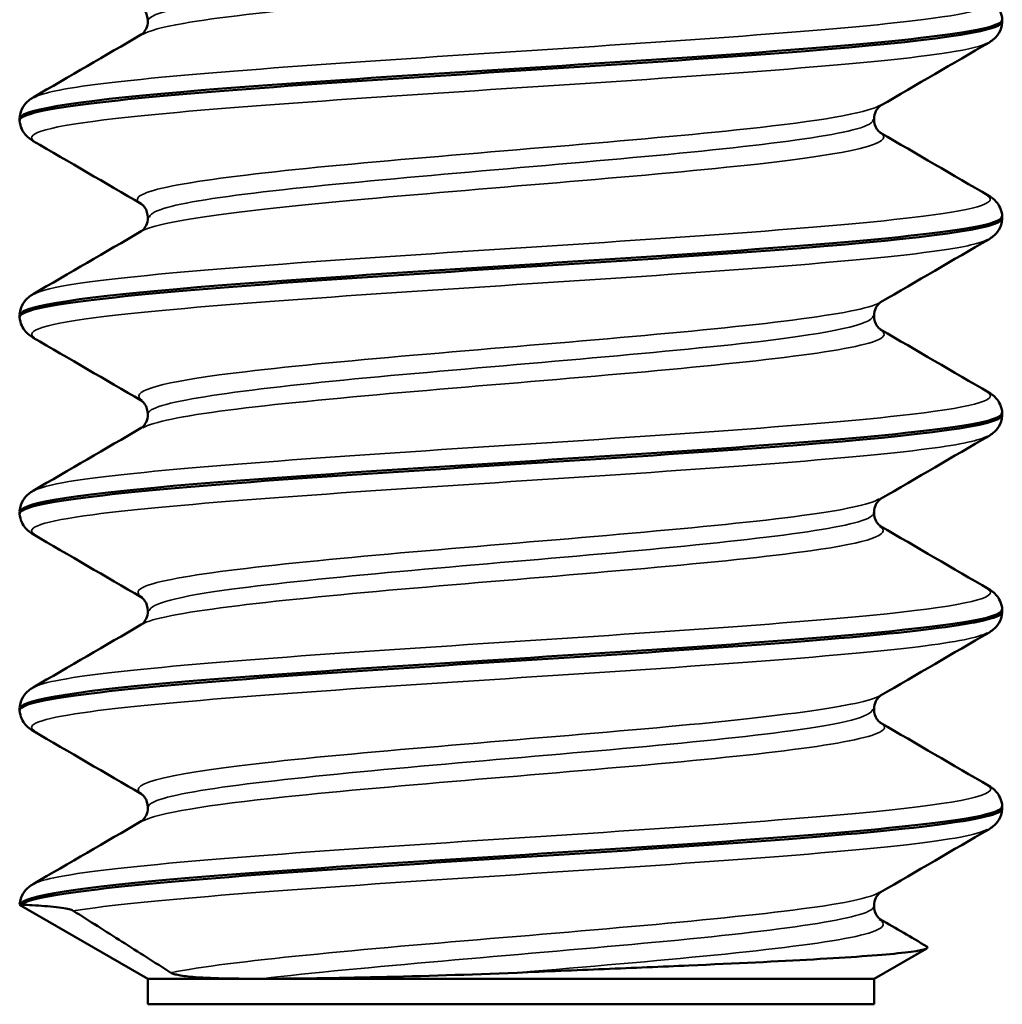
# Paper-space layout 'Layout1' of a CAD drawing. Units: inches. Extents: x 0 to 16.4, y 0 to 10.4.
# Drawn here: x 10.8 to 10.9, y 2 to 2.1 of the extents above; entities that cross this region are included whole.
import ezdxf

# ---------------------------------------------------------------- set-up
doc = ezdxf.new("R2010")
doc.units = ezdxf.units.IN
doc.header["$MEASUREMENT"] = 0
doc.layers.add('Viewport9ForCustomObjects_0', color=7, linetype='Continuous')
doc.layers.add('Visible (ANSI)', color=7, linetype='Continuous', lineweight=50)
doc.layers.add('Visible Narrow (ANSI)', color=7, linetype='Continuous', lineweight=35)

# ---------------------------------------------------------------- blocks, each defined once
blk = doc.blocks.new('CustomObjectsInViewport9_0')
at = {"layer": 'Visible (ANSI)'}
for p, q in [((-10000.62781, -10000.96849), (-10000.62781, -10000.9679)), ((-10000.87781, -10000.99351), (-10000.87781, -10000.99293)), ((-10000.62781, -10001.01854), (-10000.62781, -10001.01795)), ((-10000.87781, -10001.04356), (-10000.87781, -10001.04298)), ((-10000.62781, -10001.06859), (-10000.62781, -10001.068)), ((-10000.87781, -10001.09361), (-10000.87781, -10001.09303)), ((-10000.62781, -10001.11864), (-10000.62781, -10001.11805)), ((-10000.87781, -10001.14366), (-10000.87781, -10001.14308)), ((-10000.62781, -10001.16869), (-10000.62781, -10001.1681)), ((-10000.84518, -10001.21197), (-10000.87781, -10001.19313)), ((-10000.87748, -10001.19313), (-10000.87781, -10001.19313)), ((-10000.66044, -10001.21197), (-10000.64704, -10001.20423)), ((-10000.84518, -10001.21197), (-10000.66044, -10001.21197)), ((-10000.84518, -10001.21847), (-10000.84518, -10001.21197)), ((-10000.66044, -10001.21847), (-10000.66044, -10001.21197)), ((-10000.84518, -10001.21847), (-10000.66044, -10001.21847))]:
    blk.add_line(p, q, dxfattribs=at)
for points, knots in [([(-10000.63124, -10000.96266), (-10000.63064, -10000.963), (-10000.62999, -10000.96345), (-10000.62897, -10000.96461), (-10000.62862, -10000.96512), (-10000.62805, -10000.96636), (-10000.62785, -10000.96711), (-10000.62781, -10000.96788)], [0, 0, 0, 0, 0.01828993, 0.01828993, 0.02788237, 0.02788237, 0.03783799, 0.03783799, 0.03783799, 0.03783799]), ([(-10000.84519, -10000.9682), (-10000.84519, -10000.9672), (-10000.84556, -10000.96625), (-10000.84624, -10000.96522), (-10000.84653, -10000.96498), (-10000.8468, -10000.96476), (-10000.84686, -10000.96473), (-10000.84687, -10000.96472)], [0, 0, 0, 0, 0.0150472, 0.0150472, 0.02740302, 0.02740302, 0.036581, 0.036581, 0.036581, 0.036581]), ([(-10000.87775, -10000.99354), (-10000.8778, -10000.99322), (-10000.87755, -10000.99291), (-10000.87697, -10000.99259), (-10000.87193, -10000.9898), (-10000.84234, -10000.98702), (-10000.80218, -10000.98423), (-10000.76203, -10000.98145), (-10000.71285, -10000.97866), (-10000.67787, -10000.97588), (-10000.64693, -10000.97341), (-10000.62814, -10000.97095), (-10000.62787, -10000.96849)], [28.271151, 28.271151, 28.271151, 28.271151, 28.390108, 28.390108, 28.390108, 29.439083, 29.439083, 29.439083, 30.488059, 30.488059, 30.488059, 31.415927, 31.415927, 31.415927, 31.415927]), ([(-10000.62791, -10000.96788), (-10000.62783, -10000.9683), (-10000.62829, -10000.96872), (-10000.62932, -10000.96914), (-10000.63608, -10000.97193), (-10000.66721, -10000.97471), (-10000.70801, -10000.9775), (-10000.74882, -10000.98028), (-10000.79773, -10000.98307), (-10000.83165, -10000.98585), (-10000.86037, -10000.98821), (-10000.87741, -10000.99057), (-10000.87771, -10000.99293)], [-37.702295, -37.702295, -37.702295, -37.702295, -37.543826, -37.543826, -37.543826, -36.494851, -36.494851, -36.494851, -35.445876, -35.445876, -35.445876, -34.557519, -34.557519, -34.557519, -34.557519]), ([(-10000.84687, -10000.97167), (-10000.84686, -10000.97166), (-10000.84671, -10000.97159), (-10000.8462, -10000.97108), (-10000.84591, -10000.97073), (-10000.84539, -10000.96968), (-10000.84519, -10000.96894), (-10000.84519, -10000.9682)], [0, 0, 0, 0, 0.01457433, 0.01457433, 0.02533024, 0.02533024, 0.03660234, 0.03660234, 0.03660234, 0.03660234]), ([(-10000.62781, -10000.96851), (-10000.62786, -10000.96958), (-10000.62824, -10000.97059), (-10000.62914, -10000.97206), (-10000.62965, -10000.97257), (-10000.63051, -10000.97328), (-10000.63088, -10000.97353), (-10000.63124, -10000.97374)], [0, 0, 0, 0, 0.01374216, 0.01374216, 0.026856, 0.026856, 0.03781931, 0.03781931, 0.03781931, 0.03781931]), ([(-10000.87781, -10000.9929), (-10000.87776, -10000.99184), (-10000.87739, -10000.99082), (-10000.87648, -10000.98936), (-10000.87597, -10000.98885), (-10000.87511, -10000.98813), (-10000.87474, -10000.98789), (-10000.87438, -10000.98768)], [0, 0, 0, 0, 0.01374216, 0.01374216, 0.026856, 0.026856, 0.03781931, 0.03781931, 0.03781931, 0.03781931]), ([(-10000.65875, -10000.98975), (-10000.65876, -10000.98975), (-10000.65892, -10000.98983), (-10000.65942, -10000.99033), (-10000.65971, -10000.99068), (-10000.66023, -10000.99174), (-10000.66043, -10000.99248), (-10000.66043, -10000.99322)], [0, 0, 0, 0, 0.01457433, 0.01457433, 0.02533024, 0.02533024, 0.03660234, 0.03660234, 0.03660234, 0.03660234]), ([(-10000.87438, -10000.99876), (-10000.87498, -10000.99841), (-10000.87564, -10000.99797), (-10000.87666, -10000.9968), (-10000.87701, -10000.9963), (-10000.87757, -10000.99506), (-10000.87777, -10000.99431), (-10000.87781, -10000.99354)], [0, 0, 0, 0, 0.01828993, 0.01828993, 0.02788237, 0.02788237, 0.03783799, 0.03783799, 0.03783799, 0.03783799]), ([(-10000.66043, -10000.99322), (-10000.66043, -10000.99422), (-10000.66006, -10000.99517), (-10000.65938, -10000.99619), (-10000.6591, -10000.99644), (-10000.65882, -10000.99666), (-10000.65876, -10000.99669), (-10000.65875, -10000.99669)], [0, 0, 0, 0, 0.0150472, 0.0150472, 0.02740302, 0.02740302, 0.036581, 0.036581, 0.036581, 0.036581]), ([(-10000.63124, -10001.01271), (-10000.63064, -10001.01305), (-10000.62999, -10001.0135), (-10000.62897, -10001.01466), (-10000.62862, -10001.01517), (-10000.62805, -10001.01641), (-10000.62785, -10001.01716), (-10000.62781, -10001.01793)], [0, 0, 0, 0, 0.01828993, 0.01828993, 0.02788237, 0.02788237, 0.03783799, 0.03783799, 0.03783799, 0.03783799]), ([(-10000.84519, -10001.01825), (-10000.84519, -10001.01725), (-10000.84556, -10001.0163), (-10000.84624, -10001.01527), (-10000.84653, -10001.01503), (-10000.8468, -10001.01481), (-10000.84686, -10001.01478), (-10000.84687, -10001.01477)], [0, 0, 0, 0, 0.0150472, 0.0150472, 0.02740302, 0.02740302, 0.036581, 0.036581, 0.036581, 0.036581]), ([(-10000.87776, -10001.04359), (-10000.8778, -10001.0433), (-10000.87759, -10001.04301), (-10000.87712, -10001.04272), (-10000.87254, -10001.03994), (-10000.84337, -10001.03715), (-10000.80341, -10001.03437), (-10000.76344, -10001.03158), (-10000.7142, -10001.0288), (-10000.67894, -10001.02601), (-10000.64739, -10001.02352), (-10000.62812, -10001.02103), (-10000.62786, -10001.01854)], [21.987966, 21.987966, 21.987966, 21.987966, 22.096258, 22.096258, 22.096258, 23.145233, 23.145233, 23.145233, 24.194208, 24.194208, 24.194208, 25.132741, 25.132741, 25.132741, 25.132741]), ([(-10000.62792, -10001.01793), (-10000.62784, -10001.01838), (-10000.62836, -10001.01883), (-10000.62953, -10001.01928), (-10000.63675, -10001.02206), (-10000.66829, -10001.02485), (-10000.70926, -10001.02763), (-10000.75023, -10001.03042), (-10000.79905, -10001.0332), (-10000.83268, -10001.03599), (-10000.86081, -10001.03832), (-10000.8774, -10001.04065), (-10000.8777, -10001.04298)], [-31.41911, -31.41911, -31.41911, -31.41911, -31.249975, -31.249975, -31.249975, -30.201, -30.201, -30.201, -29.152025, -29.152025, -29.152025, -28.274334, -28.274334, -28.274334, -28.274334]), ([(-10000.84687, -10001.02172), (-10000.84686, -10001.02171), (-10000.84671, -10001.02164), (-10000.8462, -10001.02113), (-10000.84591, -10001.02078), (-10000.84539, -10001.01973), (-10000.84519, -10001.01899), (-10000.84519, -10001.01825)], [0, 0, 0, 0, 0.01457433, 0.01457433, 0.02533024, 0.02533024, 0.03660234, 0.03660234, 0.03660234, 0.03660234]), ([(-10000.62781, -10001.01856), (-10000.62786, -10001.01963), (-10000.62824, -10001.02064), (-10000.62914, -10001.02211), (-10000.62965, -10001.02262), (-10000.63051, -10001.02333), (-10000.63088, -10001.02358), (-10000.63124, -10001.02379)], [0, 0, 0, 0, 0.01374216, 0.01374216, 0.026856, 0.026856, 0.03781931, 0.03781931, 0.03781931, 0.03781931]), ([(-10000.87781, -10001.04295), (-10000.87776, -10001.04189), (-10000.87739, -10001.04087), (-10000.87648, -10001.03941), (-10000.87597, -10001.0389), (-10000.87511, -10001.03818), (-10000.87474, -10001.03794), (-10000.87438, -10001.03773)], [0, 0, 0, 0, 0.01374216, 0.01374216, 0.026856, 0.026856, 0.03781931, 0.03781931, 0.03781931, 0.03781931]), ([(-10000.65875, -10001.0398), (-10000.65876, -10001.0398), (-10000.65892, -10001.03988), (-10000.65942, -10001.04038), (-10000.65971, -10001.04073), (-10000.66023, -10001.04179), (-10000.66043, -10001.04253), (-10000.66043, -10001.04327)], [0, 0, 0, 0, 0.01457433, 0.01457433, 0.02533024, 0.02533024, 0.03660234, 0.03660234, 0.03660234, 0.03660234]), ([(-10000.87438, -10001.04881), (-10000.87498, -10001.04846), (-10000.87564, -10001.04802), (-10000.87666, -10001.04685), (-10000.87701, -10001.04635), (-10000.87757, -10001.04511), (-10000.87777, -10001.04436), (-10000.87781, -10001.04359)], [0, 0, 0, 0, 0.01828993, 0.01828993, 0.02788237, 0.02788237, 0.03783799, 0.03783799, 0.03783799, 0.03783799]), ([(-10000.66043, -10001.04327), (-10000.66043, -10001.04427), (-10000.66006, -10001.04522), (-10000.65938, -10001.04624), (-10000.6591, -10001.04649), (-10000.65882, -10001.04671), (-10000.65876, -10001.04674), (-10000.65875, -10001.04674)], [0, 0, 0, 0, 0.0150472, 0.0150472, 0.02740302, 0.02740302, 0.036581, 0.036581, 0.036581, 0.036581]), ([(-10000.63124, -10001.06276), (-10000.63064, -10001.0631), (-10000.62999, -10001.06355), (-10000.62897, -10001.06471), (-10000.62862, -10001.06522), (-10000.62805, -10001.06646), (-10000.62785, -10001.06721), (-10000.62781, -10001.06798)], [0, 0, 0, 0, 0.01828993, 0.01828993, 0.02788237, 0.02788237, 0.03783799, 0.03783799, 0.03783799, 0.03783799]), ([(-10000.84519, -10001.0683), (-10000.84519, -10001.0673), (-10000.84556, -10001.06635), (-10000.84624, -10001.06532), (-10000.84653, -10001.06508), (-10000.8468, -10001.06486), (-10000.84686, -10001.06483), (-10000.84687, -10001.06482)], [0, 0, 0, 0, 0.0150472, 0.0150472, 0.02740302, 0.02740302, 0.036581, 0.036581, 0.036581, 0.036581]), ([(-10000.87777, -10001.09364), (-10000.87781, -10001.09338), (-10000.87764, -10001.09312), (-10000.87725, -10001.09286), (-10000.87313, -10001.09007), (-10000.8444, -10001.08729), (-10000.80462, -10001.0845), (-10000.76485, -10001.08172), (-10000.71555, -10001.07893), (-10000.68002, -10001.07615), (-10000.64787, -10001.07363), (-10000.6281, -10001.07111), (-10000.62785, -10001.06859)], [15.70478, 15.70478, 15.70478, 15.70478, 15.802407, 15.802407, 15.802407, 16.851382, 16.851382, 16.851382, 17.900358, 17.900358, 17.900358, 18.849556, 18.849556, 18.849556, 18.849556]), ([(-10000.62793, -10001.06798), (-10000.62784, -10001.06846), (-10000.62844, -10001.06893), (-10000.62976, -10001.06941), (-10000.63743, -10001.0722), (-10000.66938, -10001.07498), (-10000.71051, -10001.07777), (-10000.75164, -10001.08055), (-10000.80038, -10001.08334), (-10000.8337, -10001.08612), (-10000.86124, -10001.08843), (-10000.87738, -10001.09073), (-10000.87769, -10001.09303)], [-25.135924, -25.135924, -25.135924, -25.135924, -24.956125, -24.956125, -24.956125, -23.90715, -23.90715, -23.90715, -22.858175, -22.858175, -22.858175, -21.991149, -21.991149, -21.991149, -21.991149]), ([(-10000.84687, -10001.07177), (-10000.84686, -10001.07176), (-10000.84671, -10001.07169), (-10000.8462, -10001.07118), (-10000.84591, -10001.07083), (-10000.84539, -10001.06978), (-10000.84519, -10001.06904), (-10000.84519, -10001.0683)], [0, 0, 0, 0, 0.01457433, 0.01457433, 0.02533024, 0.02533024, 0.03660234, 0.03660234, 0.03660234, 0.03660234]), ([(-10000.62781, -10001.06861), (-10000.62786, -10001.06968), (-10000.62824, -10001.07069), (-10000.62914, -10001.07216), (-10000.62965, -10001.07267), (-10000.63051, -10001.07338), (-10000.63088, -10001.07363), (-10000.63124, -10001.07384)], [0, 0, 0, 0, 0.01374216, 0.01374216, 0.026856, 0.026856, 0.03781931, 0.03781931, 0.03781931, 0.03781931]), ([(-10000.87781, -10001.093), (-10000.87776, -10001.09194), (-10000.87739, -10001.09092), (-10000.87648, -10001.08946), (-10000.87597, -10001.08895), (-10000.87511, -10001.08823), (-10000.87474, -10001.08799), (-10000.87438, -10001.08778)], [0, 0, 0, 0, 0.01374216, 0.01374216, 0.026856, 0.026856, 0.03781931, 0.03781931, 0.03781931, 0.03781931]), ([(-10000.65875, -10001.08985), (-10000.65876, -10001.08985), (-10000.65892, -10001.08993), (-10000.65942, -10001.09043), (-10000.65971, -10001.09078), (-10000.66023, -10001.09184), (-10000.66043, -10001.09258), (-10000.66043, -10001.09332)], [0, 0, 0, 0, 0.01457433, 0.01457433, 0.02533024, 0.02533024, 0.03660234, 0.03660234, 0.03660234, 0.03660234]), ([(-10000.87438, -10001.09886), (-10000.87498, -10001.09851), (-10000.87564, -10001.09807), (-10000.87666, -10001.0969), (-10000.87701, -10001.0964), (-10000.87757, -10001.09516), (-10000.87777, -10001.09441), (-10000.87781, -10001.09364)], [0, 0, 0, 0, 0.01828993, 0.01828993, 0.02788237, 0.02788237, 0.03783799, 0.03783799, 0.03783799, 0.03783799]), ([(-10000.66043, -10001.09332), (-10000.66043, -10001.09432), (-10000.66006, -10001.09527), (-10000.65938, -10001.09629), (-10000.6591, -10001.09654), (-10000.65882, -10001.09676), (-10000.65876, -10001.09679), (-10000.65875, -10001.09679)], [0, 0, 0, 0, 0.0150472, 0.0150472, 0.02740302, 0.02740302, 0.036581, 0.036581, 0.036581, 0.036581]), ([(-10000.63124, -10001.11281), (-10000.63064, -10001.11315), (-10000.62999, -10001.1136), (-10000.62897, -10001.11476), (-10000.62862, -10001.11527), (-10000.62805, -10001.11651), (-10000.62785, -10001.11726), (-10000.62781, -10001.11803)], [0, 0, 0, 0, 0.01828993, 0.01828993, 0.02788237, 0.02788237, 0.03783799, 0.03783799, 0.03783799, 0.03783799]), ([(-10000.84519, -10001.11835), (-10000.84519, -10001.11735), (-10000.84556, -10001.1164), (-10000.84624, -10001.11537), (-10000.84653, -10001.11513), (-10000.8468, -10001.11491), (-10000.84686, -10001.11488), (-10000.84687, -10001.11487)], [0, 0, 0, 0, 0.0150472, 0.0150472, 0.02740302, 0.02740302, 0.036581, 0.036581, 0.036581, 0.036581]), ([(-10000.87778, -10001.14369), (-10000.87781, -10001.14346), (-10000.87768, -10001.14323), (-10000.87737, -10001.14299), (-10000.87372, -10001.14021), (-10000.84541, -10001.13742), (-10000.80583, -10001.13464), (-10000.76625, -10001.13185), (-10000.71691, -10001.12907), (-10000.68111, -10001.12628), (-10000.64835, -10001.12373), (-10000.62807, -10001.12119), (-10000.62785, -10001.11864)], [9.421595, 9.421595, 9.421595, 9.421595, 9.508557, 9.508557, 9.508557, 10.557532, 10.557532, 10.557532, 11.606507, 11.606507, 11.606507, 12.566371, 12.566371, 12.566371, 12.566371]), ([(-10000.62794, -10001.11803), (-10000.62785, -10001.11854), (-10000.62852, -10001.11904), (-10000.63, -10001.11955), (-10000.63813, -10001.12233), (-10000.67049, -10001.12512), (-10000.71177, -10001.1279), (-10000.75305, -10001.13069), (-10000.80169, -10001.13347), (-10000.83471, -10001.13626), (-10000.86167, -10001.13853), (-10000.87737, -10001.14081), (-10000.87768, -10001.14308)], [-18.852739, -18.852739, -18.852739, -18.852739, -18.662274, -18.662274, -18.662274, -17.613299, -17.613299, -17.613299, -16.564324, -16.564324, -16.564324, -15.707963, -15.707963, -15.707963, -15.707963]), ([(-10000.84687, -10001.12182), (-10000.84686, -10001.12181), (-10000.84671, -10001.12174), (-10000.8462, -10001.12123), (-10000.84591, -10001.12088), (-10000.84539, -10001.11983), (-10000.84519, -10001.11909), (-10000.84519, -10001.11835)], [0, 0, 0, 0, 0.01457433, 0.01457433, 0.02533024, 0.02533024, 0.03660234, 0.03660234, 0.03660234, 0.03660234]), ([(-10000.62781, -10001.11866), (-10000.62786, -10001.11973), (-10000.62824, -10001.12074), (-10000.62914, -10001.12221), (-10000.62965, -10001.12272), (-10000.63051, -10001.12343), (-10000.63088, -10001.12368), (-10000.63124, -10001.12389)], [0, 0, 0, 0, 0.01374216, 0.01374216, 0.026856, 0.026856, 0.03781931, 0.03781931, 0.03781931, 0.03781931]), ([(-10000.87781, -10001.14305), (-10000.87776, -10001.14199), (-10000.87739, -10001.14097), (-10000.87648, -10001.13951), (-10000.87597, -10001.139), (-10000.87511, -10001.13828), (-10000.87474, -10001.13804), (-10000.87438, -10001.13783)], [0, 0, 0, 0, 0.01374216, 0.01374216, 0.026856, 0.026856, 0.03781931, 0.03781931, 0.03781931, 0.03781931]), ([(-10000.65875, -10001.1399), (-10000.65876, -10001.1399), (-10000.65892, -10001.13998), (-10000.65942, -10001.14048), (-10000.65971, -10001.14083), (-10000.66023, -10001.14189), (-10000.66043, -10001.14263), (-10000.66043, -10001.14337)], [0, 0, 0, 0, 0.01457433, 0.01457433, 0.02533024, 0.02533024, 0.03660234, 0.03660234, 0.03660234, 0.03660234]), ([(-10000.87438, -10001.14891), (-10000.87498, -10001.14856), (-10000.87564, -10001.14812), (-10000.87666, -10001.14695), (-10000.87701, -10001.14645), (-10000.87757, -10001.14521), (-10000.87777, -10001.14446), (-10000.87781, -10001.14369)], [0, 0, 0, 0, 0.01828993, 0.01828993, 0.02788237, 0.02788237, 0.03783799, 0.03783799, 0.03783799, 0.03783799]), ([(-10000.66043, -10001.14337), (-10000.66043, -10001.14437), (-10000.66006, -10001.14532), (-10000.65938, -10001.14634), (-10000.6591, -10001.14659), (-10000.65882, -10001.14681), (-10000.65876, -10001.14684), (-10000.65875, -10001.14684)], [0, 0, 0, 0, 0.0150472, 0.0150472, 0.02740302, 0.02740302, 0.036581, 0.036581, 0.036581, 0.036581]), ([(-10000.63124, -10001.16286), (-10000.63064, -10001.1632), (-10000.62999, -10001.16365), (-10000.62897, -10001.16481), (-10000.62862, -10001.16532), (-10000.62805, -10001.16656), (-10000.62785, -10001.16731), (-10000.62781, -10001.16808)], [0, 0, 0, 0, 0.01828993, 0.01828993, 0.02788237, 0.02788237, 0.03783799, 0.03783799, 0.03783799, 0.03783799]), ([(-10000.84519, -10001.1684), (-10000.84519, -10001.1674), (-10000.84556, -10001.16645), (-10000.84624, -10001.16542), (-10000.84653, -10001.16518), (-10000.8468, -10001.16496), (-10000.84686, -10001.16493), (-10000.84687, -10001.16492)], [0, 0, 0, 0, 0.0150472, 0.0150472, 0.02740302, 0.02740302, 0.036581, 0.036581, 0.036581, 0.036581]), ([(-10000.62796, -10001.16808), (-10000.62786, -10001.16861), (-10000.6286, -10001.16915), (-10000.63025, -10001.16968), (-10000.63885, -10001.17247), (-10000.6716, -10001.17525), (-10000.71303, -10001.17804), (-10000.75447, -10001.18082), (-10000.803, -10001.18361), (-10000.83571, -10001.18639), (-10000.86209, -10001.18864), (-10000.87736, -10001.19088), (-10000.87781, -10001.19313)], [-12.569554, -12.569554, -12.569554, -12.569554, -12.368424, -12.368424, -12.368424, -11.319449, -11.319449, -11.319449, -10.270474, -10.270474, -10.270474, -9.424778, -9.424778, -9.424778, -9.424778]), ([(-10000.87748, -10001.19313), (-10000.87428, -10001.19034), (-10000.84642, -10001.18756), (-10000.80704, -10001.18477), (-10000.76766, -10001.18199), (-10000.71827, -10001.1792), (-10000.6822, -10001.17642), (-10000.64883, -10001.17384), (-10000.62805, -10001.17126), (-10000.62784, -10001.16869)], [3.214706, 3.214706, 3.214706, 3.214706, 4.263681, 4.263681, 4.263681, 5.312657, 5.312657, 5.312657, 6.283185, 6.283185, 6.283185, 6.283185]), ([(-10000.84687, -10001.17187), (-10000.84686, -10001.17186), (-10000.84671, -10001.17179), (-10000.8462, -10001.17128), (-10000.84591, -10001.17093), (-10000.84539, -10001.16988), (-10000.84519, -10001.16914), (-10000.84519, -10001.1684)], [0, 0, 0, 0, 0.01457433, 0.01457433, 0.02533024, 0.02533024, 0.03660234, 0.03660234, 0.03660234, 0.03660234]), ([(-10000.62781, -10001.16871), (-10000.62786, -10001.16978), (-10000.62824, -10001.17079), (-10000.62914, -10001.17226), (-10000.62965, -10001.17277), (-10000.63051, -10001.17348), (-10000.63088, -10001.17373), (-10000.63124, -10001.17394)], [0, 0, 0, 0, 0.01374216, 0.01374216, 0.026856, 0.026856, 0.03781931, 0.03781931, 0.03781931, 0.03781931]), ([(-10000.87781, -10001.1931), (-10000.87776, -10001.19204), (-10000.87739, -10001.19102), (-10000.87648, -10001.18956), (-10000.87597, -10001.18905), (-10000.87511, -10001.18833), (-10000.87474, -10001.18809), (-10000.87438, -10001.18788)], [0, 0, 0, 0, 0.01374216, 0.01374216, 0.026856, 0.026856, 0.03781931, 0.03781931, 0.03781931, 0.03781931]), ([(-10000.65875, -10001.18995), (-10000.65876, -10001.18995), (-10000.65892, -10001.19003), (-10000.65942, -10001.19053), (-10000.65971, -10001.19088), (-10000.66023, -10001.19194), (-10000.66043, -10001.19268), (-10000.66043, -10001.19342)], [0, 0, 0, 0, 0.01457433, 0.01457433, 0.02533024, 0.02533024, 0.03660234, 0.03660234, 0.03660234, 0.03660234]), ([(-10000.87748, -10001.19313), (-10000.87686, -10001.19314), (-10000.87536, -10001.1932), (-10000.87101, -10001.19349), (-10000.8688, -10001.19369), (-10000.86639, -10001.19403), (-10000.86572, -10001.19415), (-10000.86502, -10001.19433), (-10000.86482, -10001.19439), (-10000.86457, -10001.19448), (-10000.86449, -10001.19451), (-10000.86436, -10001.19456), (-10000.86431, -10001.19458), (-10000.86423, -10001.19463), (-10000.8642, -10001.19465), (-10000.86417, -10001.19467)], [-0.03799684, -0.03799684, -0.03799684, -0.03799684, -0.0220302, -0.0220302, -0.00895855, -0.00895855, -0.00322314, -0.00322314, -0.00140048, -0.00140048, -0.00069319, -0.00069319, -0.00030641, -0.00030641, 0, 0, 0, 0]), ([(-10000.66043, -10001.19342), (-10000.66043, -10001.19442), (-10000.66006, -10001.19537), (-10000.65938, -10001.19639), (-10000.6591, -10001.19664), (-10000.65882, -10001.19686), (-10000.65876, -10001.19689), (-10000.65875, -10001.19689)], [0, 0, 0, 0, 0.0150472, 0.0150472, 0.02740302, 0.02740302, 0.036581, 0.036581, 0.036581, 0.036581]), ([(-10000.86417, -10001.19467), (-10000.86003, -10001.19729), (-10000.85589, -10001.19992), (-10000.84761, -10001.20517), (-10000.84347, -10001.2078), (-10000.83933, -10001.21042)], [-0.08004863, -0.08004863, -0.08004863, -0.08004863, -0.04002431, -0.04002431, 0, 0, 0, 0]), ([(-10000.75125, -10001.21042), (-10000.74384, -10001.21011), (-10000.73641, -10001.20981), (-10000.72168, -10001.20919), (-10000.71444, -10001.20889), (-10000.69564, -10001.20806), (-10000.6849, -10001.20755), (-10000.66659, -10001.20651), (-10000.6593, -10001.206), (-10000.64925, -10001.20497), (-10000.64672, -10001.20446), (-10000.64684, -10001.20387), (-10000.64691, -10001.2038), (-10000.64704, -10001.20372)], [-1.1011774, -1.1011774, -1.1011774, -1.1011774, -1.0443093, -1.0443093, -0.9865078, -0.9865078, -0.8873303, -0.8873303, -0.7855419, -0.7855419, -0.6811434, -0.6811434, -0.6658218, -0.6658218, -0.6658218, -0.6658218]), ([(-10000.83933, -10001.21042), (-10000.8393, -10001.21044), (-10000.83928, -10001.21045), (-10000.83923, -10001.21048), (-10000.8392, -10001.2105), (-10000.83911, -10001.21054), (-10000.83905, -10001.21057), (-10000.83885, -10001.21066), (-10000.83869, -10001.21071), (-10000.83814, -10001.21088), (-10000.83768, -10001.21098), (-10000.83621, -10001.21126), (-10000.83483, -10001.21142), (-10000.82802, -10001.21193), (-10000.82275, -10001.21196), (-10000.81626, -10001.21196)], [-0.1064587, -0.1064587, -0.1064587, -0.1064587, -0.1058332, -0.1058332, -0.1051839, -0.1051839, -0.1037159, -0.1037159, -0.1001905, -0.1001905, -0.091214, -0.091214, -0.0681156, -0.0681156, 0, 0, 0, 0]), ([(-10000.81626, -10001.21196), (-10000.80751, -10001.21196), (-10000.79751, -10001.21181), (-10000.77531, -10001.21129), (-10000.76345, -10001.21093), (-10000.75125, -10001.21042)], [-0.1849166, -0.1849166, -0.1849166, -0.1849166, -0.0931744, -0.0931744, 0, 0, 0, 0])]:
    blk.add_open_spline(points, degree=3, knots=knots, dxfattribs=at)
for points in [[(-10000.87438, -10000.98768), (-10000.86521, -10000.98235), (-10000.85603, -10000.97702), (-10000.84687, -10000.97167)], [(-10000.63124, -10000.97374), (-10000.64042, -10000.97907), (-10000.64959, -10000.9844), (-10000.65875, -10000.98975)], [(-10000.84687, -10001.01477), (-10000.85603, -10001.00943), (-10000.86521, -10001.00409), (-10000.87438, -10000.99876)], [(-10000.65875, -10000.99669), (-10000.64959, -10001.00204), (-10000.64042, -10001.00738), (-10000.63124, -10001.01271)], [(-10000.87438, -10001.03773), (-10000.86521, -10001.0324), (-10000.85603, -10001.02707), (-10000.84687, -10001.02172)], [(-10000.63124, -10001.02379), (-10000.64042, -10001.02912), (-10000.64959, -10001.03445), (-10000.65875, -10001.0398)], [(-10000.84687, -10001.06482), (-10000.85603, -10001.05948), (-10000.86521, -10001.05414), (-10000.87438, -10001.04881)], [(-10000.65875, -10001.04674), (-10000.64959, -10001.05209), (-10000.64042, -10001.05743), (-10000.63124, -10001.06276)], [(-10000.87438, -10001.08778), (-10000.86521, -10001.08245), (-10000.85603, -10001.07712), (-10000.84687, -10001.07177)], [(-10000.63124, -10001.07384), (-10000.64042, -10001.07917), (-10000.64959, -10001.0845), (-10000.65875, -10001.08985)], [(-10000.84687, -10001.11487), (-10000.85603, -10001.10953), (-10000.86521, -10001.10419), (-10000.87438, -10001.09886)], [(-10000.65875, -10001.09679), (-10000.64959, -10001.10214), (-10000.64042, -10001.10748), (-10000.63124, -10001.11281)], [(-10000.87438, -10001.13783), (-10000.86521, -10001.1325), (-10000.85603, -10001.12717), (-10000.84687, -10001.12182)], [(-10000.63124, -10001.12389), (-10000.64042, -10001.12922), (-10000.64959, -10001.13455), (-10000.65875, -10001.1399)], [(-10000.84687, -10001.16492), (-10000.85603, -10001.15958), (-10000.86521, -10001.15424), (-10000.87438, -10001.14891)], [(-10000.65875, -10001.14684), (-10000.64959, -10001.15219), (-10000.64042, -10001.15753), (-10000.63124, -10001.16286)], [(-10000.87438, -10001.18788), (-10000.86521, -10001.18255), (-10000.85603, -10001.17722), (-10000.84687, -10001.17187)], [(-10000.63124, -10001.17394), (-10000.64042, -10001.17927), (-10000.64959, -10001.1846), (-10000.65875, -10001.18995)], [(-10000.65875, -10001.19689), (-10000.65485, -10001.19917), (-10000.65094, -10001.20145), (-10000.64704, -10001.20372)]]:
    blk.add_open_spline(points, degree=3, dxfattribs=at)
at = {"layer": 'Visible Narrow (ANSI)'}
for points, knots in [([(-10000.84518, -10000.9682), (-10000.84503, -10000.96534), (-10000.82584, -10000.96248), (-10000.79669, -10000.95963), (-10000.76603, -10000.95662), (-10000.72593, -10000.95362), (-10000.69791, -10000.95061), (-10000.67477, -10000.94813), (-10000.66086, -10000.94565), (-10000.66056, -10000.94317)], [34.557519, 34.557519, 34.557519, 34.557519, 35.633381, 35.633381, 35.633381, 36.764742, 36.764742, 36.764742, 37.699112, 37.699112, 37.699112, 37.699112]), ([(-10000.84658, -10000.97167), (-10000.84506, -10000.97072), (-10000.8416, -10000.96977), (-10000.83616, -10000.96882), (-10000.81906, -10000.96584), (-10000.78323, -10000.96286), (-10000.74769, -10000.95988), (-10000.71215, -10000.95689), (-10000.67868, -10000.95391), (-10000.66503, -10000.95093), (-10000.6585, -10000.9495), (-10000.65666, -10000.94807), (-10000.65913, -10000.94664)], [34.701674, 34.701674, 34.701674, 34.701674, 35.058871, 35.058871, 35.058871, 36.182206, 36.182206, 36.182206, 37.305542, 37.305542, 37.305542, 37.843267, 37.843267, 37.843267, 37.843267]), ([(-10000.87405, -10000.98768), (-10000.8724, -10000.98667), (-10000.86792, -10000.98566), (-10000.86055, -10000.98464), (-10000.84018, -10000.98184), (-10000.79858, -10000.97904), (-10000.75558, -10000.97624), (-10000.71259, -10000.97344), (-10000.66988, -10000.97064), (-10000.64781, -10000.96784), (-10000.63418, -10000.96611), (-10000.62875, -10000.96438), (-10000.63159, -10000.96266)], [34.669822, 34.669822, 34.669822, 34.669822, 35.051014, 35.051014, 35.051014, 36.105649, 36.105649, 36.105649, 37.160283, 37.160283, 37.160283, 37.811415, 37.811415, 37.811415, 37.811415]), ([(-10000.87409, -10000.99876), (-10000.87715, -10000.99686), (-10000.87006, -10000.99495), (-10000.85341, -10000.99304), (-10000.82893, -10000.99024), (-10000.78474, -10000.98744), (-10000.74191, -10000.98464), (-10000.69907, -10000.98184), (-10000.65926, -10000.97904), (-10000.64145, -10000.97624), (-10000.63614, -10000.97541), (-10000.63285, -10000.97457), (-10000.63151, -10000.97374)], [28.162031, 28.162031, 28.162031, 28.162031, 28.879745, 28.879745, 28.879745, 29.93438, 29.93438, 29.93438, 30.989014, 30.989014, 30.989014, 31.303624, 31.303624, 31.303624, 31.303624]), ([(-10000.8468, -10001.01477), (-10000.84753, -10001.01437), (-10000.84789, -10001.01397), (-10000.84785, -10001.01356), (-10000.84758, -10001.01058), (-10000.82549, -10001.0076), (-10000.79328, -10001.00462), (-10000.76108, -10001.00163), (-10000.72039, -10000.99865), (-10000.69279, -10000.99567), (-10000.67453, -10000.99369), (-10000.66261, -10000.99172), (-10000.65905, -10000.98975)], [28.130179, 28.130179, 28.130179, 28.130179, 28.281917, 28.281917, 28.281917, 29.405253, 29.405253, 29.405253, 30.528589, 30.528589, 30.528589, 31.271772, 31.271772, 31.271772, 31.271772]), ([(-10000.8448, -10001.01825), (-10000.8448, -10001.01673), (-10000.84004, -10001.01521), (-10000.83054, -10001.0137), (-10000.81171, -10001.01069), (-10000.77524, -10001.00769), (-10000.7407, -10001.00469), (-10000.70617, -10001.00168), (-10000.67534, -10000.99868), (-10000.66478, -10000.99567), (-10000.66191, -10000.99486), (-10000.66057, -10000.99404), (-10000.66067, -10000.99322)], [28.274334, 28.274334, 28.274334, 28.274334, 28.845218, 28.845218, 28.845218, 29.976578, 29.976578, 29.976578, 31.107939, 31.107939, 31.107939, 31.415927, 31.415927, 31.415927, 31.415927]), ([(-10000.84684, -10001.02172), (-10000.84196, -10001.019), (-10000.81992, -10001.01628), (-10000.79008, -10001.01356), (-10000.75734, -10001.01058), (-10000.71686, -10001.0076), (-10000.69011, -10001.00462), (-10000.66643, -10001.00198), (-10000.65456, -10000.99933), (-10000.65881, -10000.99669)], [28.418489, 28.418489, 28.418489, 28.418489, 29.442191, 29.442191, 29.442191, 30.565527, 30.565527, 30.565527, 31.560082, 31.560082, 31.560082, 31.560082]), ([(-10000.87409, -10001.03773), (-10000.87265, -10001.03684), (-10000.86899, -10001.03594), (-10000.86303, -10001.03505), (-10000.84437, -10001.03225), (-10000.80395, -10001.02945), (-10000.76104, -10001.02665), (-10000.71813, -10001.02385), (-10000.6744, -10001.02105), (-10000.65071, -10001.01825), (-10000.63508, -10001.0164), (-10000.62857, -10001.01455), (-10000.63155, -10001.01271)], [28.386637, 28.386637, 28.386637, 28.386637, 28.72321, 28.72321, 28.72321, 29.777844, 29.777844, 29.777844, 30.832478, 30.832478, 30.832478, 31.528229, 31.528229, 31.528229, 31.528229]), ([(-10000.87405, -10001.04881), (-10000.87696, -10001.04702), (-10000.87101, -10001.04524), (-10000.85641, -10001.04345), (-10000.83354, -10001.04065), (-10000.79032, -10001.03785), (-10000.74735, -10001.03505), (-10000.70439, -10001.03225), (-10000.66336, -10001.02945), (-10000.64382, -10001.02665), (-10000.63717, -10001.02569), (-10000.6331, -10001.02474), (-10000.63156, -10001.02379)], [21.878846, 21.878846, 21.878846, 21.878846, 22.551941, 22.551941, 22.551941, 23.606575, 23.606575, 23.606575, 24.661209, 24.661209, 24.661209, 25.020439, 25.020439, 25.020439, 25.020439]), ([(-10000.84663, -10001.06482), (-10000.85008, -10001.06265), (-10000.84325, -10001.06048), (-10000.82707, -10001.05831), (-10000.80485, -10001.05532), (-10000.76613, -10001.05234), (-10000.73145, -10001.04936), (-10000.69678, -10001.04637), (-10000.66787, -10001.04339), (-10000.66007, -10001.04041), (-10000.65954, -10001.04021), (-10000.65911, -10001.04), (-10000.65878, -10001.0398)], [21.846994, 21.846994, 21.846994, 21.846994, 22.665238, 22.665238, 22.665238, 23.788574, 23.788574, 23.788574, 24.91191, 24.91191, 24.91191, 24.988586, 24.988586, 24.988586, 24.988586]), ([(-10000.84517, -10001.0683), (-10000.84518, -10001.06812), (-10000.84512, -10001.06795), (-10000.84499, -10001.06777), (-10000.84269, -10001.06477), (-10000.81896, -10001.06176), (-10000.78652, -10001.05876), (-10000.75408, -10001.05575), (-10000.71462, -10001.05275), (-10000.68932, -10001.04975), (-10000.67113, -10001.04759), (-10000.66093, -10001.04543), (-10000.66068, -10001.04327)], [21.991149, 21.991149, 21.991149, 21.991149, 22.057054, 22.057054, 22.057054, 23.188415, 23.188415, 23.188415, 24.319775, 24.319775, 24.319775, 25.132741, 25.132741, 25.132741, 25.132741]), ([(-10000.84649, -10001.07177), (-10000.84391, -10001.07026), (-10000.83655, -10001.06876), (-10000.82483, -10001.06725), (-10000.8016, -10001.06427), (-10000.76241, -10001.06129), (-10000.72805, -10001.05831), (-10000.69369, -10001.05532), (-10000.66588, -10001.05234), (-10000.65937, -10001.04936), (-10000.65747, -10001.04849), (-10000.65741, -10001.04761), (-10000.659, -10001.04674)], [22.135304, 22.135304, 22.135304, 22.135304, 22.702175, 22.702175, 22.702175, 23.825511, 23.825511, 23.825511, 24.948847, 24.948847, 24.948847, 25.276896, 25.276896, 25.276896, 25.276896]), ([(-10000.87413, -10001.08778), (-10000.8729, -10001.087), (-10000.86997, -10001.08623), (-10000.86529, -10001.08545), (-10000.84837, -10001.08265), (-10000.80921, -10001.07985), (-10000.76647, -10001.07705), (-10000.72373, -10001.07425), (-10000.67909, -10001.07145), (-10000.65382, -10001.06865), (-10000.63608, -10001.06669), (-10000.62837, -10001.06472), (-10000.63151, -10001.06276)], [22.103451, 22.103451, 22.103451, 22.103451, 22.395405, 22.395405, 22.395405, 23.450039, 23.450039, 23.450039, 24.504674, 24.504674, 24.504674, 25.245044, 25.245044, 25.245044, 25.245044]), ([(-10000.87402, -10001.09886), (-10000.87678, -10001.09719), (-10000.87186, -10001.09552), (-10000.85921, -10001.09386), (-10000.83798, -10001.09106), (-10000.79582, -10001.08825), (-10000.75281, -10001.08545), (-10000.7098, -10001.08265), (-10000.66764, -10001.07985), (-10000.64641, -10001.07705), (-10000.63828, -10001.07598), (-10000.63335, -10001.07491), (-10000.63159, -10001.07384)], [15.595661, 15.595661, 15.595661, 15.595661, 16.224136, 16.224136, 16.224136, 17.27877, 17.27877, 17.27877, 18.333405, 18.333405, 18.333405, 18.737253, 18.737253, 18.737253, 18.737253]), ([(-10000.84659, -10001.11487), (-10000.84833, -10001.11391), (-10000.84809, -10001.11295), (-10000.84562, -10001.11199), (-10000.83795, -10001.10901), (-10000.80915, -10001.10603), (-10000.7745, -10001.10305), (-10000.73985, -10001.10006), (-10000.70108, -10001.09708), (-10000.67877, -10001.0941), (-10000.66817, -10001.09268), (-10000.66153, -10001.09126), (-10000.65913, -10001.08985)], [15.563808, 15.563808, 15.563808, 15.563808, 15.925222, 15.925222, 15.925222, 17.048558, 17.048558, 17.048558, 18.171894, 18.171894, 18.171894, 18.705401, 18.705401, 18.705401, 18.705401]), ([(-10000.84484, -10001.11835), (-10000.84471, -10001.11651), (-10000.83753, -10001.11467), (-10000.82392, -10001.11283), (-10000.80169, -10001.10983), (-10000.76343, -10001.10682), (-10000.7297, -10001.10382), (-10000.69597, -10001.10082), (-10000.6685, -10001.09781), (-10000.66204, -10001.09481), (-10000.66097, -10001.09431), (-10000.66049, -10001.09382), (-10000.66054, -10001.09332)], [15.707963, 15.707963, 15.707963, 15.707963, 16.400251, 16.400251, 16.400251, 17.531612, 17.531612, 17.531612, 18.662973, 18.662973, 18.662973, 18.849556, 18.849556, 18.849556, 18.849556]), ([(-10000.84682, -10001.12182), (-10000.84635, -10001.12153), (-10000.84568, -10001.12123), (-10000.8448, -10001.12094), (-10000.83585, -10001.11796), (-10000.80599, -10001.11498), (-10000.77107, -10001.11199), (-10000.73614, -10001.10901), (-10000.69789, -10001.10603), (-10000.67662, -10001.10305), (-10000.66175, -10001.10096), (-10000.65569, -10001.09888), (-10000.65902, -10001.09679)], [15.852118, 15.852118, 15.852118, 15.852118, 15.96216, 15.96216, 15.96216, 17.085496, 17.085496, 17.085496, 18.208832, 18.208832, 18.208832, 18.993711, 18.993711, 18.993711, 18.993711]), ([(-10000.87418, -10001.13783), (-10000.87314, -10001.13717), (-10000.87087, -10001.13652), (-10000.86732, -10001.13586), (-10000.85219, -10001.13306), (-10000.81436, -10001.13026), (-10000.77188, -10001.12746), (-10000.7294, -10001.12466), (-10000.68392, -10001.12186), (-10000.65712, -10001.11906), (-10000.63718, -10001.11697), (-10000.62816, -10001.11489), (-10000.63147, -10001.11281)], [15.820266, 15.820266, 15.820266, 15.820266, 16.067601, 16.067601, 16.067601, 17.122235, 17.122235, 17.122235, 18.176869, 18.176869, 18.176869, 18.961859, 18.961859, 18.961859, 18.961859]), ([(-10000.874, -10001.14891), (-10000.87661, -10001.14736), (-10000.87261, -10001.14581), (-10000.8618, -10001.14426), (-10000.84226, -10001.14146), (-10000.80123, -10001.13866), (-10000.75827, -10001.13586), (-10000.7153, -10001.13306), (-10000.67208, -10001.13026), (-10000.64921, -10001.12746), (-10000.63948, -10001.12627), (-10000.6336, -10001.12508), (-10000.63161, -10001.12389)], [9.312475, 9.312475, 9.312475, 9.312475, 9.896332, 9.896332, 9.896332, 10.950966, 10.950966, 10.950966, 12.0056, 12.0056, 12.0056, 12.454068, 12.454068, 12.454068, 12.454068]), ([(-10000.84683, -10001.16492), (-10000.85128, -10001.16219), (-10000.83827, -10001.15946), (-10000.81309, -10001.15673), (-10000.78558, -10001.15375), (-10000.7449, -10001.15077), (-10000.71265, -10001.14779), (-10000.68421, -10001.14516), (-10000.66357, -10001.14253), (-10000.65881, -10001.1399)], [9.280623, 9.280623, 9.280623, 9.280623, 10.308543, 10.308543, 10.308543, 11.431879, 11.431879, 11.431879, 12.422216, 12.422216, 12.422216, 12.422216]), ([(-10000.84508, -10001.1684), (-10000.84514, -10001.1679), (-10000.84465, -10001.1674), (-10000.84357, -10001.1669), (-10000.83709, -10001.1639), (-10000.80959, -10001.1609), (-10000.77586, -10001.15789), (-10000.74212, -10001.15489), (-10000.70387, -10001.15188), (-10000.68166, -10001.14888), (-10000.66808, -10001.14704), (-10000.66091, -10001.14521), (-10000.66078, -10001.14337)], [9.424778, 9.424778, 9.424778, 9.424778, 9.612088, 9.612088, 9.612088, 10.743449, 10.743449, 10.743449, 11.874809, 11.874809, 11.874809, 12.566371, 12.566371, 12.566371, 12.566371]), ([(-10000.8466, -10001.17187), (-10000.84285, -10001.16981), (-10000.82992, -10001.16774), (-10000.81034, -10001.16568), (-10000.78201, -10001.1627), (-10000.74117, -10001.15972), (-10000.70949, -10001.15673), (-10000.67781, -10001.15375), (-10000.65688, -10001.15077), (-10000.6578, -10001.14779), (-10000.65789, -10001.14747), (-10000.65823, -10001.14716), (-10000.6588, -10001.14684)], [9.568933, 9.568933, 9.568933, 9.568933, 10.34548, 10.34548, 10.34548, 11.468816, 11.468816, 11.468816, 12.592152, 12.592152, 12.592152, 12.710526, 12.710526, 12.710526, 12.710526]), ([(-10000.87423, -10001.18788), (-10000.87338, -10001.18734), (-10000.87169, -10001.1868), (-10000.86913, -10001.18627), (-10000.8558, -10001.18346), (-10000.81939, -10001.18066), (-10000.77725, -10001.17786), (-10000.73511, -10001.17506), (-10000.68889, -10001.17226), (-10000.66062, -10001.16946), (-10000.63838, -10001.16726), (-10000.62793, -10001.16506), (-10000.63142, -10001.16286)], [9.537081, 9.537081, 9.537081, 9.537081, 9.739796, 9.739796, 9.739796, 10.79443, 10.79443, 10.79443, 11.849065, 11.849065, 11.849065, 12.678673, 12.678673, 12.678673, 12.678673]), ([(-10000.86417, -10001.19467), (-10000.84636, -10001.19187), (-10000.80655, -10001.18907), (-10000.76371, -10001.18627), (-10000.72088, -10001.18346), (-10000.67669, -10001.18066), (-10000.65221, -10001.17786), (-10000.64077, -10001.17656), (-10000.63385, -10001.17525), (-10000.63163, -10001.17394)], [3.568527, 3.568527, 3.568527, 3.568527, 4.623161, 4.623161, 4.623161, 5.677796, 5.677796, 5.677796, 6.170883, 6.170883, 6.170883, 6.170883]), ([(-10000.83933, -10001.21042), (-10000.82459, -10001.20744), (-10000.79034, -10001.20446), (-10000.75476, -10001.20148), (-10000.71918, -10001.19849), (-10000.68404, -10001.19551), (-10000.66798, -10001.19253), (-10000.66336, -10001.19167), (-10000.66038, -10001.19081), (-10000.65901, -10001.18995)], [3.568527, 3.568527, 3.568527, 3.568527, 4.691863, 4.691863, 4.691863, 5.815199, 5.815199, 5.815199, 6.13903, 6.13903, 6.13903, 6.13903]), ([(-10000.81626, -10001.21196), (-10000.79094, -10001.20896), (-10000.75147, -10001.20596), (-10000.71904, -10001.20295), (-10000.68661, -10001.19995), (-10000.6629, -10001.19694), (-10000.66063, -10001.19394), (-10000.6605, -10001.19377), (-10000.66044, -10001.19359), (-10000.66045, -10001.19342)], [3.955285, 3.955285, 3.955285, 3.955285, 5.086646, 5.086646, 5.086646, 6.218006, 6.218006, 6.218006, 6.283185, 6.283185, 6.283185, 6.283185]), ([(-10000.75125, -10001.21042), (-10000.71567, -10001.20744), (-10000.68133, -10001.20446), (-10000.66646, -10001.20148), (-10000.65885, -10001.19995), (-10000.65653, -10001.19842), (-10000.65913, -10001.19689)], [4.728801, 4.728801, 4.728801, 4.728801, 5.852137, 5.852137, 5.852137, 6.42734, 6.42734, 6.42734, 6.42734])]:
    blk.add_open_spline(points, degree=3, knots=knots, dxfattribs=at)

psp = doc.layouts.get("Layout1")

# ---------------------------------------------------------------- block references
at = {"layer": 'Viewport9ForCustomObjects_0', "xscale": 0.500000000000178, "yscale": 0.500000000000178, "zscale": 0.500000000000178}
psp.add_blockref('CustomObjectsInViewport9_0', (5011.22417, 5002.57932), dxfattribs=at)

doc.saveas('drawing.dxf')
